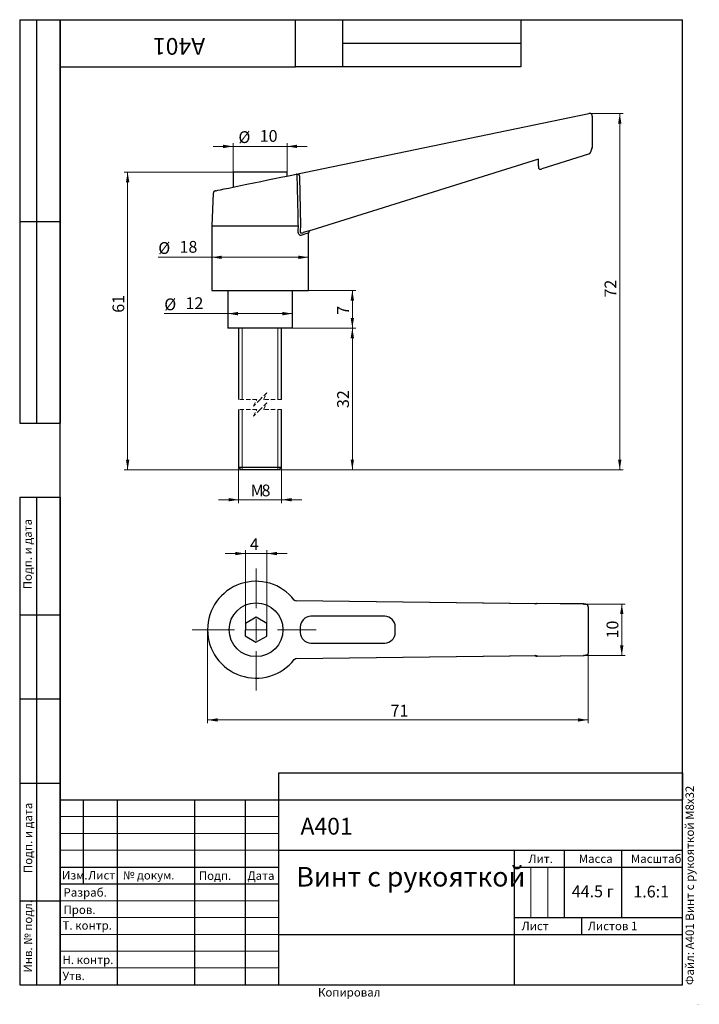
# Model space of a CAD drawing. Units: millimetres. Extents: x 8 to 210, y -1 to 292.
import ezdxf

# ---------------------------------------------------------------- set-up
doc = ezdxf.new("R2010")
doc.units = ezdxf.units.MM
doc.linetypes.add('HIDDEN', pattern=[1.905, 1.27, -0.635])
doc.styles.add('SLDTEXTSTYLE0', font='TXT', dxfattribs={"width": 0.7, "bigfont": 'bigfont'})
doc.styles.add('SLDTEXTSTYLE1', font='TXT', dxfattribs={"width": 0.7})
doc.styles.add('SLDTEXTSTYLE2', font='TXT', dxfattribs={"width": 0.605})
doc.styles.add('SLDTEXTSTYLE3', font='TXT', dxfattribs={"width": 0.605, "bigfont": 'bigfont'})
doc.dimstyles.new('SLDDIMSTYLE0', dxfattribs={"dimtxt": 3.5, "dimasz": 3, "dimexe": 0, "dimexo": 0.0625, "dimgap": 0.875, "dimtad": 2, "dimdec": 1, "dimlfac": 0.625, "dimrnd": 1e-09, "dimzin": 12, "dimdsep": 46, "dimtxsty": 'SLDTEXTSTYLE1', "dimsah": 1, "dimcen": 0.09, "dimadec": 0, "dimazin": 3, "dimtfac": 1, "dimtdec": 1, "dimtofl": 0, "dimtmove": 0, "dimatfit": 3, "dimfxl": 0, "dimfrac": 2, "dimtolj": 1, "dimtzin": 12, "dimarcsym": 0})
doc.dimstyles.new('SLDDIMSTYLE1', dxfattribs={"dimtxt": 3.5, "dimasz": 3, "dimexe": 0, "dimexo": 0.0625, "dimgap": 0.875, "dimtad": 2, "dimdec": 1, "dimlfac": 0.625, "dimrnd": 1e-09, "dimzin": 12, "dimdsep": 46, "dimtxsty": 'SLDTEXTSTYLE1', "dimsah": 1, "dimcen": 0.09, "dimadec": 0, "dimazin": 3, "dimtfac": 1, "dimtdec": 1, "dimtmove": 0, "dimatfit": 0, "dimfxl": 0, "dimfrac": 2, "dimtolj": 1, "dimtzin": 12, "dimarcsym": 0})
doc.dimstyles.new('SLDDIMSTYLE2', dxfattribs={"dimtxt": 3.5, "dimasz": 3, "dimexe": 0, "dimexo": 0.0625, "dimgap": 0.875, "dimtad": 2, "dimdec": 0, "dimlfac": 0.625, "dimrnd": 1e-09, "dimzin": 12, "dimdsep": 46, "dimtxsty": 'SLDTEXTSTYLE1', "dimsah": 1, "dimcen": 0.09, "dimadec": 0, "dimazin": 3, "dimtfac": 1, "dimtdec": 1, "dimtofl": 0, "dimtmove": 0, "dimatfit": 3, "dimfxl": 0, "dimfrac": 2, "dimtolj": 1, "dimtzin": 12, "dimarcsym": 0})

# ---------------------------------------------------------------- blocks, each defined once
blk = doc.blocks.new('SW_NOTE_0')
at = {"color": 0, "linetype": 'Continuous', "lineweight": 0, "insert": (34.02, 7.48), "char_height": 5.8208, "attachment_point": 2, "style": 'SLDTEXTSTYLE0'}
blk.add_mtext('Винт с рукояткой', dxfattribs=at)
blk = doc.blocks.new('_D')
at = {"color": 7, "linetype": 'Continuous', "lineweight": 0}
for p, q in [((71.48, 246.68), (39.09, 246.68)), ((40.09, 158.18), (40.09, 246.68)), ((73.88, 158.18), (39.09, 158.18))]:
    blk.add_line(p, q, dxfattribs=at)
at = {"color": 7, "linetype": 'Continuous', "lineweight": 18}
for points in [[(40.09, 246.68), (39.59, 243.68), (40.59, 243.68)], [(40.09, 158.18), (40.59, 161.18), (39.59, 161.18)]]:
    blk.add_solid(points, dxfattribs=at)
at = {"color": 7, "linetype": 'Continuous', "lineweight": 18, "insert": (35.58, 204.85), "char_height": 3.5, "attachment_point": 1, "rotation": 90, "style": 'SLDTEXTSTYLE1'}
blk.add_mtext('61', dxfattribs=at)
blk = doc.blocks.new('_D_1')
at = {"color": 7, "linetype": 'Continuous', "lineweight": 0}
for p, q in [((71.48, 246.68), (71.48, 255.32)), ((87.48, 246.68), (87.48, 255.32)), ((71.48, 254.32), (65.48, 254.32)), ((71.48, 254.32), (87.48, 254.32)), ((87.48, 254.32), (93.48, 254.32))]:
    blk.add_line(p, q, dxfattribs=at)
at = {"color": 7, "linetype": 'Continuous', "lineweight": 18}
for points in [[(71.48, 254.32), (68.48, 254.82), (68.48, 253.82)], [(87.48, 254.32), (90.48, 253.82), (90.48, 254.82)]]:
    blk.add_solid(points, dxfattribs=at)
at = {"color": 7, "linetype": 'Continuous', "lineweight": 18, "char_height": 3.5, "attachment_point": 1, "style": 'SLDTEXTSTYLE1'}
for s, insert in [('%%c', (73.03, 258.83)), ('10', (79.35, 259.18))]:
    blk.add_mtext(s, dxfattribs=dict(at, insert=insert))
blk = doc.blocks.new('_D_2')
at = {"color": 7, "linetype": 'Continuous', "lineweight": 0}
for q in [(50.98, 204.59), (89.08, 204.59)]:
    blk.add_line((69.88, 204.59), q, dxfattribs=at)
at = {"color": 7, "linetype": 'Continuous', "lineweight": 18}
for points in [[(69.88, 204.59), (72.88, 204.09), (72.88, 205.09)], [(89.08, 204.59), (86.08, 205.09), (86.08, 204.09)]]:
    blk.add_solid(points, dxfattribs=at)
at = {"color": 7, "linetype": 'Continuous', "lineweight": 18, "char_height": 3.5, "attachment_point": 1, "style": 'SLDTEXTSTYLE1'}
for s, insert in [('%%c', (50.98, 209.1)), ('12', (57.3, 209.45))]:
    blk.add_mtext(s, dxfattribs=dict(at, insert=insert))
blk = doc.blocks.new('_D_3')
at = {"color": 7, "linetype": 'Continuous', "lineweight": 0}
for q in [(49.2, 221.34), (93.88, 221.34)]:
    blk.add_line((65.08, 221.34), q, dxfattribs=at)
at = {"color": 7, "linetype": 'Continuous', "lineweight": 18}
for points in [[(65.08, 221.34), (68.08, 220.84), (68.08, 221.84)], [(93.88, 221.34), (90.88, 221.84), (90.88, 220.84)]]:
    blk.add_solid(points, dxfattribs=at)
at = {"color": 7, "linetype": 'Continuous', "lineweight": 18, "char_height": 3.5, "attachment_point": 1, "style": 'SLDTEXTSTYLE1'}
for s, insert in [('%%c', (49.2, 225.85)), ('18', (55.52, 226.2))]:
    blk.add_mtext(s, dxfattribs=dict(at, insert=insert))
blk = doc.blocks.new('_D_4')
at = {"color": 7, "linetype": 'Continuous', "lineweight": 0}
for p, q in [((73.08, 158.98), (73.08, 148.25)), ((85.88, 158.98), (85.88, 148.25)), ((73.08, 149.25), (67.08, 149.25)), ((73.08, 149.25), (85.88, 149.25)), ((85.88, 149.25), (91.88, 149.25))]:
    blk.add_line(p, q, dxfattribs=at)
at = {"color": 7, "linetype": 'Continuous', "lineweight": 18}
for points in [[(73.08, 149.25), (70.08, 149.75), (70.08, 148.75)], [(85.88, 149.25), (88.88, 148.75), (88.88, 149.75)]]:
    blk.add_solid(points, dxfattribs=at)
at = {"color": 7, "linetype": 'Continuous', "lineweight": 18, "char_height": 3.5, "attachment_point": 1, "style": 'SLDTEXTSTYLE1'}
for s, insert in [('M', (76.64, 153.76)), ('8', (79.9, 153.76))]:
    blk.add_mtext(s, dxfattribs=dict(at, insert=insert))
blk = doc.blocks.new('_D_5')
at = {"color": 7, "linetype": 'Continuous', "lineweight": 0}
for p, q in [((89.08, 200.28), (107.89, 200.28)), ((106.89, 158.18), (106.89, 200.28)), ((85.08, 158.18), (107.89, 158.18))]:
    blk.add_line(p, q, dxfattribs=at)
at = {"color": 7, "linetype": 'Continuous', "lineweight": 18}
for points in [[(106.89, 200.28), (106.39, 197.28), (107.39, 197.28)], [(106.89, 158.18), (107.39, 161.18), (106.39, 161.18)]]:
    blk.add_solid(points, dxfattribs=at)
at = {"color": 7, "linetype": 'Continuous', "lineweight": 18, "insert": (102.38, 176.51), "char_height": 3.5, "attachment_point": 1, "rotation": 90, "style": 'SLDTEXTSTYLE1'}
blk.add_mtext('32', dxfattribs=at)
blk = doc.blocks.new('_D_6')
at = {"color": 7, "linetype": 'Continuous', "lineweight": 0}
for p, q in [((93.88, 211.48), (107.89, 211.48)), ((106.89, 200.28), (106.89, 211.48)), ((89.08, 200.28), (107.89, 200.28))]:
    blk.add_line(p, q, dxfattribs=at)
at = {"color": 7, "linetype": 'Continuous', "lineweight": 18}
for points in [[(106.89, 211.48), (106.39, 208.48), (107.39, 208.48)], [(106.89, 200.28), (107.39, 203.28), (106.39, 203.28)]]:
    blk.add_solid(points, dxfattribs=at)
at = {"color": 7, "linetype": 'Continuous', "lineweight": 18, "insert": (102.38, 204.24), "char_height": 3.5, "attachment_point": 1, "rotation": 90, "style": 'SLDTEXTSTYLE1'}
blk.add_mtext('7', dxfattribs=at)
blk = doc.blocks.new('_D_7')
at = {"color": 7, "linetype": 'Continuous', "lineweight": 0}
for p, q in [((177.23, 264.08), (187.39, 264.08)), ((186.39, 158.18), (186.39, 264.08)), ((85.08, 158.18), (187.39, 158.18))]:
    blk.add_line(p, q, dxfattribs=at)
at = {"color": 7, "linetype": 'Continuous', "lineweight": 18}
for points in [[(186.39, 264.08), (185.89, 261.08), (186.89, 261.08)], [(186.39, 158.18), (186.89, 161.18), (185.89, 161.18)]]:
    blk.add_solid(points, dxfattribs=at)
at = {"color": 7, "linetype": 'Continuous', "lineweight": 18, "insert": (181.88, 209.38), "char_height": 3.5, "attachment_point": 1, "rotation": 90, "style": 'SLDTEXTSTYLE1'}
blk.add_mtext('72', dxfattribs=at)
blk = doc.blocks.new('_D_8')
at = {"color": 7, "linetype": 'Continuous', "lineweight": 0}
for p, q in [((63.86, 110.59), (63.86, 82.76)), ((176.97, 104.31), (176.97, 82.76)), ((63.86, 83.76), (176.97, 83.76))]:
    blk.add_line(p, q, dxfattribs=at)
at = {"color": 7, "linetype": 'Continuous', "lineweight": 18}
for points in [[(63.86, 83.76), (66.86, 83.26), (66.86, 84.26)], [(176.97, 83.76), (173.97, 84.26), (173.97, 83.26)]]:
    blk.add_solid(points, dxfattribs=at)
at = {"color": 7, "linetype": 'Continuous', "lineweight": 18, "insert": (118.25, 88.27), "char_height": 3.5, "attachment_point": 1, "style": 'SLDTEXTSTYLE1'}
blk.add_mtext('71', dxfattribs=at)
blk = doc.blocks.new('_D_9')
at = {"color": 7, "linetype": 'Continuous', "lineweight": 0}
for p, q in [((175.64, 118.24), (187.99, 118.24)), ((186.99, 102.94), (186.99, 118.24)), ((175.64, 102.94), (187.99, 102.94))]:
    blk.add_line(p, q, dxfattribs=at)
at = {"color": 7, "linetype": 'Continuous', "lineweight": 18}
for points in [[(186.99, 118.24), (186.49, 115.24), (187.49, 115.24)], [(186.99, 102.94), (187.49, 105.94), (186.49, 105.94)]]:
    blk.add_solid(points, dxfattribs=at)
at = {"color": 7, "linetype": 'Continuous', "lineweight": 18, "insert": (182.48, 108), "char_height": 3.5, "attachment_point": 1, "rotation": 90, "style": 'SLDTEXTSTYLE1'}
blk.add_mtext('10', dxfattribs=at)
blk = doc.blocks.new('_D_10')
at = {"color": 7, "linetype": 'Continuous', "lineweight": 0}
for p, q in [((75.08, 133.24), (69.08, 133.24)), ((75.08, 112.47), (75.08, 134.24)), ((75.08, 133.24), (81.48, 133.24)), ((81.48, 112.41), (81.48, 134.24)), ((81.48, 133.24), (87.48, 133.24))]:
    blk.add_line(p, q, dxfattribs=at)
at = {"color": 7, "linetype": 'Continuous', "lineweight": 18}
for points in [[(75.08, 133.24), (72.08, 133.74), (72.08, 132.74)], [(81.48, 133.24), (84.48, 132.74), (84.48, 133.74)]]:
    blk.add_solid(points, dxfattribs=at)
at = {"color": 7, "linetype": 'Continuous', "lineweight": 18, "insert": (76.43, 137.76), "char_height": 3.5, "attachment_point": 1, "style": 'SLDTEXTSTYLE1'}
blk.add_mtext('4', dxfattribs=at)
blk = doc.blocks.new('SW_CENTERMARKSYMBOL_0')
at = {"color": 0, "linetype": 'Continuous', "lineweight": 18}
for p, q in [((0, 6.4), (0, 18.23)), ((0, 0), (0, 3.2)), ((-6.4, 0), (-18.95, 0)), ((0, 0), (-3.2, 0)), ((0, 0), (0, -3.2)), ((0, 0), (3.2, 0)), ((6.4, 0), (17.83, 0)), ((0, -6.4), (0, -18.1))]:
    blk.add_line(p, q, dxfattribs=at)

msp = doc.modelspace()

# ---------------------------------------------------------------- linework, layer by layer
at = {"color": 7, "linetype": 'Continuous', "lineweight": 25}
for p, q in [((8, 292), (20, 292)), ((8, 292), (8, 172)), ((13, 292), (13, 172)), ((20, 5), (20, 292)), ((20, 292), (205, 292)), ((20, 278), (20, 292)), ((20, 292), (90, 292)), ((20, 292), (20, 172)), ((90, 278), (90, 292)), ((90, 292), (157, 292)), ((104, 292), (104, 278)), ((157, 292), (157, 278)), ((205, 5), (205, 292)), ((104, 285), (157, 285)), ((20, 278), (90, 278)), ((157, 278), (90, 278)), ((90.16, 246.07), (177.23, 264.08)), ((178.19, 263.29), (178.19, 254.03)), ((177.1, 251.97), (163.23, 247.63)), ((178.13, 253.73), (177.6, 252.43)), ((178.13, 253.73), (178.19, 254.03)), ((162.19, 250.51), (94.8, 229.45)), ((162.19, 250.51), (162.19, 250.51)), ((162.19, 248.4), (162.19, 250.51)), ((71.48, 246.68), (71.48, 242.21)), ((87.48, 246.68), (71.48, 246.68)), ((87.48, 245.52), (87.48, 246.68)), ((91.16, 245.23), (91.49, 230.65)), ((65.56, 240.37), (65.08, 230.68)), ((8, 232), (20, 232)), ((65.08, 230.68), (65.08, 211.48)), ((65.08, 230.68), (90.85, 230.68)), ((90.8, 229.32), (90.85, 230.68)), ((91.49, 230.65), (91.43, 229.28)), ((94.8, 229.45), (92.29, 228.67)), ((93.88, 211.48), (93.88, 228.57)), ((65.08, 211.48), (93.88, 211.48)), ((69.88, 211.48), (69.88, 200.28)), ((89.08, 200.28), (89.08, 211.48)), ((89.08, 200.28), (69.88, 200.28)), ((73.08, 200.28), (73.08, 179.05)), ((85.88, 179.05), (85.88, 200.28)), ((73.08, 176.05), (73.08, 158.98)), ((85.88, 158.98), (85.88, 176.05)), ((8, 172), (20, 172)), ((73.08, 158.98), (73.88, 158.18)), ((73.08, 158.98), (85.88, 158.98)), ((85.08, 158.18), (73.88, 158.18)), ((85.08, 158.18), (85.88, 158.98)), ((8, 150), (20, 150)), ((8, 150), (8, 5)), ((13, 150), (13, 5)), ((20, 150), (20, 5)), ((161.55, 118.26), (90.19, 119.19)), ((161.77, 118.25), (90.21, 119.19)), ((161.77, 118.42), (161.77, 118.25)), ((175.64, 118.24), (161.77, 118.42)), ((161.84, 118.42), (161.77, 118.42)), ((175.71, 118.25), (161.84, 118.43)), ((176.17, 118.17), (175.64, 118.24)), ((175.64, 118.24), (175.9, 118.22)), ((175.71, 118.23), (175.64, 118.24)), ((176.97, 117.37), (176.97, 116.88)), ((8, 115), (20, 115)), ((78.29, 114.29), (75.08, 112.47)), ((81.48, 112.41), (78.29, 114.29)), ((116.5, 114.59), (94.56, 114.59)), ((176.97, 116.88), (176.97, 104.31)), ((75.08, 112.47), (75.05, 108.77)), ((81.45, 108.72), (81.48, 112.41)), ((91.43, 111.39), (91.43, 109.79)), ((119.63, 109.79), (119.63, 111.39)), ((75.05, 108.77), (78.23, 106.9)), ((78.23, 106.9), (81.45, 108.72)), ((94.56, 106.59), (116.5, 106.59)), ((90.19, 101.99), (161.55, 102.93)), ((90.21, 102), (161.77, 102.93)), ((161.77, 102.76), (175.64, 102.94)), ((161.77, 102.93), (161.77, 102.76)), ((161.84, 102.76), (175.71, 102.94)), ((175.64, 102.94), (176.17, 103.01)), ((175.9, 102.96), (175.64, 102.94)), ((175.64, 102.94), (175.71, 102.95)), ((175.9, 102.95), (176.43, 103.02)), ((176.48, 103.03), (176.33, 103.02)), ((176.5, 103.03), (176.56, 103.05)), ((176.53, 103.04), (176.56, 103.05)), ((176.97, 104.31), (176.97, 103.81)), ((89.58, 101.69), (89.58, 101.68)), ((8, 90), (20, 90)), ((85, 60), (85, 68)), ((85, 68), (205, 68)), ((205, 68), (205, 60)), ((8, 65), (20, 65)), ((20, 5), (20, 60)), ((20, 60), (205, 60)), ((27, 35), (27, 60)), ((37, 60), (37, 5)), ((60, 60), (60, 5)), ((75, 60), (75, 5)), ((85, 5), (85, 60)), ((205, 5), (205, 60)), ((85, 45), (205, 45)), ((155, 45), (155, 5)), ((170, 25), (170, 45)), ((187, 25), (187, 45)), ((20, 40), (85, 40)), ((155, 40), (205, 40)), ((20, 35), (85, 35)), ((8, 30), (20, 30)), ((155, 25), (205, 25)), ((175, 25), (175, 20)), ((85, 20), (205, 20)), ((8, 5), (20, 5)), ((20, 5), (205, 5)), ((20, 5), (205, 5))]:
    msp.add_line(p, q, dxfattribs=at)
at = {"color": 7, "linetype": 'Continuous', "lineweight": 18}
for p, q in [((74.18, 179.05), (74.18, 200.28)), ((84.77, 179.05), (84.77, 200.28)), ((74.18, 158.18), (74.18, 176.05)), ((84.77, 158.18), (84.77, 176.05)), ((20, 55), (85, 55)), ((20, 50), (85, 50)), ((20, 45), (85, 45)), ((160, 40), (160, 25)), ((165, 40), (165, 25)), ((20, 30), (85, 30)), ((20, 25), (85, 25)), ((20, 20), (85, 20)), ((20, 15), (85, 15)), ((20, 10), (85, 10))]:
    msp.add_line(p, q, dxfattribs=at)
at = {"color": 7, "linetype": 'HIDDEN', "lineweight": 18}
for p, q in [((78.48, 179.05), (73.08, 179.05)), ((79.48, 179.05), (77.48, 177.05)), ((77.48, 177.05), (78.48, 179.05)), ((81.48, 181.05), (79.48, 179.05)), ((80.48, 179.05), (81.48, 181.05)), ((85.88, 179.05), (80.48, 179.05)), ((78.48, 176.05), (73.08, 176.05)), ((79.48, 176.05), (77.48, 174.05)), ((77.48, 174.05), (78.48, 176.05)), ((81.48, 178.05), (79.48, 176.05)), ((80.48, 176.05), (81.48, 178.05)), ((85.88, 176.05), (80.48, 176.05))]:
    msp.add_line(p, q, dxfattribs=at)
at = {"color": 8, "linetype": 'Continuous', "lineweight": 25}
for p, q in [((176.17, 118.17), (176.43, 118.16)), ((176.43, 103.03), (176.17, 103.01))]:
    msp.add_line(p, q, dxfattribs=at)
at = {"color": 7, "linetype": 'Continuous', "lineweight": 25, "flags": 128}
msp.add_lwpolyline([(66.2, 241.12), (66.37, 241.15), (66.87, 241.26), (67.69, 241.43), (68.8, 241.66), (70.18, 241.94), (71.81, 242.28), (73.62, 242.65), (75.57, 243.06), (77.62, 243.48), (79.71, 243.91), (81.78, 244.34), (83.79, 244.75), (85.68, 245.15), (87.4, 245.5), (88.9, 245.81), (90.16, 246.07)], dxfattribs=at)
at = {"color": 8, "linetype": 'Continuous', "lineweight": 25, "flags": 128}
for points in [[(93.88, 228.57), (93.82, 228.56), (93.65, 228.5), (93.36, 228.4), (92.96, 228.27), (92.45, 228.11), (91.84, 227.9)], [(90.2, 119.19), (90.21, 119.19), (90.21, 119.19), (90.21, 119.19)]]:
    msp.add_lwpolyline(points, dxfattribs=at)
at = {"color": 7, "linetype": 'Continuous', "lineweight": 25}
msp.add_circle((78.26, 110.59), 8, dxfattribs=at)
for centre, radius, start, end in [((94.68, 228.57), 0.8, 107.354, 180.2974), ((78.26, 110.59), 14.4, 37.83, 322.17), ((94.6, 111.42), 3.17, 90.606, 180.5935), ((116.47, 111.42), 3.17, 359.4065, 89.394), ((94.6, 109.76), 3.17, 179.4065, 269.394), ((116.47, 109.76), 3.17, 270.606, 0.5935), ((90.21, 101.19), 0.8, 90.8702, 141.7886)]:
    msp.add_arc(centre, radius, start, end, dxfattribs=at)
for points, knots in [([(177.41, 264.11), (177.36, 264.1), (177.3, 264.09), (177.24, 264.08), (177.23, 264.07)], [0, 0, 0, 0, 0.780097, 1, 1, 1, 1]), ([(178.19, 263.29), (178.19, 263.43), (178.18, 263.63), (178.09, 263.87), (177.97, 264.01), (177.81, 264.1), (177.61, 264.13), (177.47, 264.11), (177.39, 264.09)], [0, 0, 0, 0, 0.29201, 0.431615, 0.561236, 0.690857, 0.830464, 1, 1, 1, 1]), ([(177.55, 252.32), (177.54, 252.3), (177.51, 252.23), (177.42, 252.12), (177.27, 252.02), (177.16, 251.99), (177.1, 251.97)], [0, 0, 0, 0, 0.088263, 0.395063, 0.701869, 1, 1, 1, 1]), ([(177.55, 252.31), (177.56, 252.33), (177.58, 252.38), (177.6, 252.42), (177.6, 252.45)], [0, 0, 0, 0, 0.496256, 1, 1, 1, 1]), ([(90.16, 246.07), (90.18, 246.08), (90.24, 246.09), (90.42, 246.11), (90.6, 246.1), (90.79, 246.06), (90.92, 246.01), (91.02, 245.91), (91.1, 245.76), (91.13, 245.63), (91.14, 245.52), (91.15, 245.5)], [0, 0, 0, 0, 0.051263, 0.145005, 0.392796, 0.44815, 0.592521, 0.695275, 0.761127, 0.9539, 1, 1, 1, 1]), ([(90.51, 245.44), (90.49, 245.53), (90.47, 245.66), (90.44, 245.81), (90.41, 245.9), (90.4, 245.96), (90.36, 246.04), (90.29, 246.09), (90.21, 246.08), (90.17, 246.08), (90.16, 246.07)], [0, 0, 0, 0, 0.320282, 0.489412, 0.540712, 0.673388, 0.712703, 0.859847, 0.935774, 1, 1, 1, 1]), ([(162.19, 248.4), (162.19, 248.25), (162.19, 248.04), (162.3, 247.78), (162.42, 247.63), (162.61, 247.55), (162.88, 247.53), (163.09, 247.59), (163.23, 247.63)], [0, 0, 0, 0, 0.262595, 0.386446, 0.5, 0.613552, 0.737405, 1, 1, 1, 1]), ([(90.52, 245.24), (90.52, 245.24), (90.52, 245.27), (90.52, 245.32), (90.51, 245.39), (90.51, 245.42), (90.51, 245.44)], [0, 0, 0, 0, 0.000466, 0.500327, 0.750065, 1, 1, 1, 1]), ([(90.85, 230.68), (90.85, 230.68), (90.82, 231.21), (90.82, 233.87), (90.65, 238.72), (90.56, 243.04), (90.52, 245.24)], [0, 0, 0, 0, 0.0000031, 0.1097114, 0.5485452, 1, 1, 1, 1]), ([(91.15, 245.5), (91.15, 245.48), (91.16, 245.44), (91.16, 245.37), (91.16, 245.3), (91.16, 245.26), (91.16, 245.23)], [0, 0, 0, 0, 0.249432, 0.499176, 0.749531, 1, 1, 1, 1]), ([(66.2, 241.12), (66.11, 241.1), (65.97, 241.07), (65.81, 240.98), (65.71, 240.89), (65.63, 240.78), (65.58, 240.6), (65.57, 240.47), (65.56, 240.37)], [0, 0, 0, 0, 0.251404, 0.37761, 0.500002, 0.622388, 0.7486, 1, 1, 1, 1]), ([(91.84, 227.9), (91.69, 227.87), (91.46, 227.82), (91.16, 227.98), (91.03, 228.14), (90.92, 228.34), (90.83, 228.58), (90.79, 228.94), (90.79, 229.19), (90.8, 229.32)], [0, 0, 0, 0, 0.204476, 0.328891, 0.457936, 0.486917, 0.651609, 0.815966, 1, 1, 1, 1]), ([(90.85, 230.68), (90.85, 230.68), (90.85, 230.68), (90.85, 230.68), (90.85, 230.68)], [0, 0, 0, 0, 0.498267, 1, 1, 1, 1]), ([(91.43, 229.28), (91.43, 229.28), (91.42, 229.18), (91.39, 229.03), (91.38, 228.84), (91.42, 228.73), (91.47, 228.66), (91.54, 228.62), (91.67, 228.59), (91.9, 228.58), (92.12, 228.62), (92.27, 228.66), (92.29, 228.67), (92.29, 228.67)], [0, 0, 0, 0, 0.000065, 0.194371, 0.320984, 0.381598, 0.423832, 0.488667, 0.545367, 0.692565, 0.948404, 0.999966, 1, 1, 1, 1]), ([(89.65, 119.42), (89.65, 119.42), (89.63, 119.44), (89.61, 119.46), (89.59, 119.49), (89.58, 119.49), (89.58, 119.5), (89.58, 119.5), (89.58, 119.5), (89.58, 119.5), (89.58, 119.5), (89.58, 119.5)], [0, 0, 0, 0, 0.136397, 0.521362, 0.693154, 0.722845, 0.742139, 0.76334, 0.797971, 0.875631, 1, 1, 1, 1]), ([(161.17, 118.26), (161.21, 118.29), (161.28, 118.35), (161.49, 118.42), (161.66, 118.42), (161.77, 118.42)], [0, 0, 0, 0, 0.202371, 0.464701, 1, 1, 1, 1]), ([(176.97, 117.37), (176.97, 117.46), (176.97, 117.62), (176.92, 117.84), (176.83, 117.98), (176.7, 118.08), (176.49, 118.17), (176.29, 118.17), (176.17, 118.17)], [0, 0, 0, 0, 0.192906, 0.363342, 0.50011, 0.560221, 0.727057, 1, 1, 1, 1]), ([(176.43, 118.16), (176.45, 118.16), (176.49, 118.16), (176.52, 118.14), (176.53, 118.14)], [0, 0, 0, 0, 0.607306, 1, 1, 1, 1]), ([(176.88, 117.88), (176.88, 117.89), (176.86, 117.94), (176.79, 118.02), (176.69, 118.09), (176.62, 118.11), (176.6, 118.11)], [0, 0, 0, 0, 0.057699, 0.414495, 0.765084, 1, 1, 1, 1]), ([(176.92, 117.37), (176.93, 117.37), (176.95, 117.37), (176.97, 117.37), (176.97, 117.37), (176.97, 117.37)], [0, 0, 0, 0, 0.5, 0.5, 1, 1, 1, 1]), ([(161.17, 102.92), (161.17, 102.92), (161.21, 102.88), (161.34, 102.81), (161.56, 102.75), (161.73, 102.75), (161.82, 102.76)], [0, 0, 0, 0, 0.0273056, 0.2138627, 0.602802, 1, 1, 1, 1]), ([(161.77, 102.76), (161.66, 102.76), (161.49, 102.77), (161.28, 102.83), (161.21, 102.89), (161.17, 102.92)], [0, 0, 0, 0, 0.535299, 0.797629, 1, 1, 1, 1]), ([(176.97, 103.81), (176.97, 103.69), (176.97, 103.52), (176.9, 103.31), (176.8, 103.18), (176.67, 103.08), (176.57, 103.06), (176.53, 103.04)], [0, 0, 0, 0, 0.34898, 0.519865, 0.681986, 0.844108, 1, 1, 1, 1]), ([(176.68, 103.1), (176.68, 103.1), (176.72, 103.11), (176.79, 103.17), (176.83, 103.23), (176.85, 103.25)], [0, 0, 0, 0, 0.09678, 0.585382, 1, 1, 1, 1])]:
    msp.add_open_spline(points, degree=3, knots=knots, dxfattribs=at)
for points in [[(89.58, 119.49), (89.73, 119.3), (89.97, 119.19), (90.21, 119.19)], [(89.64, 119.42), (89.64, 119.42), (89.64, 119.42), (89.64, 119.42)], [(89.58, 101.69), (89.73, 101.88), (89.97, 102), (90.21, 102)], [(89.64, 101.76), (89.64, 101.76), (89.64, 101.76), (89.64, 101.76)]]:
    msp.add_open_spline(points, degree=3, dxfattribs=at)
at = {"color": 8, "linetype": 'Continuous', "lineweight": 25}
for points, knots in [([(176.53, 103.04), (176.52, 103.04), (176.41, 103), (176.29, 103), (176.17, 103.01)], [0, 0, 0, 0, 0.041192, 1, 1, 1, 1]), ([(90.21, 102), (90.21, 102), (90.21, 101.99), (90.2, 101.99), (90.19, 101.99)], [0, 0, 0, 0, 0.000399, 1, 1, 1, 1])]:
    msp.add_open_spline(points, degree=3, knots=knots, dxfattribs=at)

# ---------------------------------------------------------------- block references
at = {"color": 7, "linetype": 'Continuous', "lineweight": 18}
msp.add_blockref('SW_CENTERMARKSYMBOL_0', (78.26, 110.59), dxfattribs=at)
at = {"color": 7, "linetype": 'Continuous', "lineweight": 0}
msp.add_blockref('SW_NOTE_0', (90.26, 32.56), dxfattribs=at)

# ---------------------------------------------------------------- texts
for s, insert, char_height, attachment_point, rotation, style in [('A401', (55.38, 281.56), 5, 2, 180, 'SLDTEXTSTYLE2'), ('Подп. и дата', (9.1, 122.62), 2.5, 1, 90, 'SLDTEXTSTYLE0'), ('Файл: A401 Винт с рукояткой М8х32', (205.94, 4.94), 2.5, 1, 90, 'SLDTEXTSTYLE0'), ('Подп. и дата', (9.22, 38.23), 2.5, 1, 90, 'SLDTEXTSTYLE0'), ('Инв. № подл.', (9.2, 8.61), 2.5, 1, 90, 'SLDTEXTSTYLE0')]:
    msp.add_mtext(s, dxfattribs=dict(at, insert=insert, char_height=char_height, attachment_point=attachment_point, rotation=rotation, style=style))
for s, insert, char_height, attachment_point, style in [('A401', (99.24, 54.66), 5, 2, 'SLDTEXTSTYLE1'), ('Масштаб', (189.71, 43.74), 2.5, 1, 'SLDTEXTSTYLE0'), ('Лит.', (159.24, 43.74), 2.5, 1, 'SLDTEXTSTYLE0'), ('Масса', (174.2, 43.74), 2.5, 1, 'SLDTEXTSTYLE0'), ('Изм.', (20.56, 38.82), 2.5, 1, 'SLDTEXTSTYLE0'), ('Лист', (28.36, 38.82), 2.5, 1, 'SLDTEXTSTYLE0'), ('№ докум.', (38.71, 38.82), 2.5, 1, 'SLDTEXTSTYLE0'), ('Подп.', (61.26, 38.7), 2.5, 1, 'SLDTEXTSTYLE0'), ('Дата', (75.71, 38.7), 2.5, 1, 'SLDTEXTSTYLE0'), ('Разраб.', (21.02, 33.71), 2.5, 1, 'SLDTEXTSTYLE0'), ('44.5 г', (178.4, 34.53), 3.5, 2, 'SLDTEXTSTYLE0'), ('1.6:1', (195.74, 34.48), 3.5, 2, 'SLDTEXTSTYLE1'), ('Пров.', (21.02, 28.56), 2.5, 1, 'SLDTEXTSTYLE0'), ('Т. контр.', (20.74, 23.9), 2.5, 1, 'SLDTEXTSTYLE0'), ('Лист', (157.21, 23.73), 2.5, 1, 'SLDTEXTSTYLE0'), ('Листов 1', (176.92, 23.73), 2.5, 1, 'SLDTEXTSTYLE0'), ('Н. контр.', (20.74, 13.67), 2.5, 1, 'SLDTEXTSTYLE0'), ('Утв.', (20.74, 8.89), 2.5, 1, 'SLDTEXTSTYLE0'), ('Копировал', (96.68, 4.01), 2.5, 1, 'SLDTEXTSTYLE0'), ('Версия 3', (209.46, -0.67), 0.1, 1, 'SLDTEXTSTYLE3')]:
    msp.add_mtext(s, dxfattribs=dict(at, insert=insert, char_height=char_height, attachment_point=attachment_point, style=style))

# ---------------------------------------------------------------- dimensions: what is measured, and where the dimension line sits
at = {"color": 7, "linetype": 'Continuous', "lineweight": 18}
for base, p1, p2, text, dimstyle, picture, middle in [((186.39, 264.08), (85.08, 158.18), (177.23, 264.08), '72', 'SLDDIMSTYLE2', '_D_7', (186.39, 211.92)), ((40.09, 246.68), (73.88, 158.18), (71.48, 246.68), '61', 'SLDDIMSTYLE0', '_D', (40.09, 207.03)), ((106.89, 200.28), (85.08, 158.18), (89.08, 200.28), '32', 'SLDDIMSTYLE0', '_D_5', (106.89, 179.05))]:
    dim = msp.add_linear_dim(base=base, p1=p1, p2=p2, angle=90, text=text, dimstyle=dimstyle, dxfattribs=at)
    dim.commit()
    dim.dimension.update_dxf_attribs({"geometry": picture, "text_midpoint": middle, "dimtype": 160})
for base, p1, p2, text, dimstyle, picture, middle in [((87.48, 254.32), (71.48, 246.68), (87.48, 246.68), '%%c<>', 'SLDDIMSTYLE1', '_D_1', (78.36, 254.32)), ((93.88, 221.34), (65.08, 230.68), (93.88, 228.57), '%%c<>', 'SLDDIMSTYLE0', '_D_3', (54.54, 221.34)), ((89.08, 204.59), (69.88, 200.28), (89.08, 200.28), '%%c<>', 'SLDDIMSTYLE0', '_D_2', (56.32, 204.59)), ((85.88, 149.25), (73.08, 158.98), (85.88, 158.98), 'M<>', 'SLDDIMSTYLE1', '_D_4', (79.54, 149.25))]:
    dim = msp.add_linear_dim(base=base, p1=p1, p2=p2, text=text, dimstyle=dimstyle, dxfattribs=at)
    dim.commit()
    dim.dimension.update_dxf_attribs({"geometry": picture, "text_midpoint": middle, "dimtype": 160})
for base, p1, p2, dimstyle, picture, middle in [((106.89, 211.48), (89.08, 200.28), (93.88, 211.48), 'SLDDIMSTYLE0', '_D_6', (106.89, 205.51)), ((186.99, 118.24), (175.64, 102.94), (175.64, 118.24), 'SLDDIMSTYLE2', '_D_9', (186.99, 110.18))]:
    dim = msp.add_linear_dim(base=base, p1=p1, p2=p2, angle=90, dimstyle=dimstyle, dxfattribs=at)
    dim.commit()
    dim.dimension.update_dxf_attribs({"geometry": picture, "text_midpoint": middle, "dimtype": 160})
for base, p1, p2, dimstyle, picture, middle in [((81.48, 133.24), (75.08, 112.47), (81.48, 112.41), 'SLDDIMSTYLE1', '_D_10', (77.88, 133.24)), ((176.97, 83.76), (63.86, 110.59), (176.97, 104.31), 'SLDDIMSTYLE2', '_D_8', (120.42, 83.76))]:
    dim = msp.add_linear_dim(base=base, p1=p1, p2=p2, dimstyle=dimstyle, dxfattribs=at)
    dim.commit()
    dim.dimension.update_dxf_attribs({"geometry": picture, "text_midpoint": middle, "dimtype": 160})

doc.saveas('drawing.dxf')
